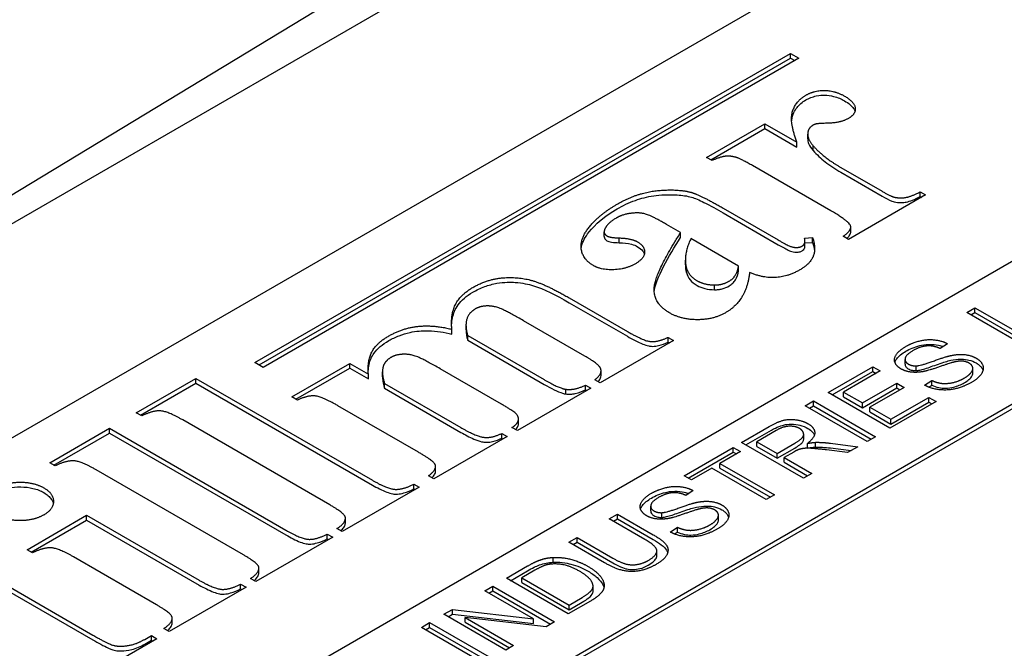
# Model space of a CAD drawing. Units: millimetres. Extents: x 141 to 1900, y 18 to 2476.
# Drawn here: x 659 to 675, y 2067 to 2078 of the extents above; entities that cross this region are included whole.
import ezdxf

# ---------------------------------------------------------------- set-up
doc = ezdxf.new("R2010")
doc.units = ezdxf.units.MM
doc.header["$LTSCALE"] = 9.090909
doc.layers.add('Visible Edges(Hillmar_metric)', color=7, linetype='Continuous', lineweight=25)

msp = doc.modelspace()

# ---------------------------------------------------------------- linework, layer by layer
at = {"layer": 'Visible Edges(Hillmar_metric)'}
for p, q in [((679.367, 2086.57), (636.233, 2061.667)), ((641.89, 2061.258), (681.488, 2084.12)), ((650.181, 2059.166), (685.395, 2079.497)), ((641.045, 2064.445), (664.272, 2078.525)), ((660.788, 2062.84), (686.809, 2077.864)), ((686.88, 2077.823), (660.858, 2062.799)), ((662.559, 2072.076), (671.751, 2077.383)), ((671.751, 2077.301), (671.751, 2077.383)), ((671.751, 2077.383), (671.893, 2077.301)), ((662.63, 2072.035), (671.751, 2077.301)), ((671.893, 2077.301), (662.701, 2071.994)), ((671.751, 2077.301), (671.822, 2077.26)), ((670.309, 2075.597), (671.308, 2076.174)), ((671.308, 2076.093), (671.308, 2076.174)), ((671.308, 2076.174), (671.86, 2075.856)), ((670.38, 2075.557), (671.308, 2076.093)), ((671.308, 2076.093), (671.86, 2075.774)), ((672.045, 2075.915), (672.045, 2075.997)), ((671.86, 2075.774), (671.86, 2075.856)), ((672.14, 2075.713), (672.14, 2075.794)), ((670.404, 2075.542), (670.309, 2075.597)), ((672.444, 2074.679), (671.097, 2075.456)), ((672.614, 2075.424), (673.322, 2075.015)), ((672.614, 2075.342), (673.322, 2074.934)), ((673.974, 2075.005), (674.067, 2074.952)), ((673.974, 2074.924), (673.974, 2075.005)), ((674.067, 2074.952), (672.747, 2074.19)), ((673.974, 2074.924), (673.996, 2074.911)), ((670.595, 2074.725), (671.539, 2074.18)), ((670.595, 2074.644), (671.539, 2074.098)), ((668.552, 2074.238), (668.552, 2074.32)), ((669.864, 2074.307), (669.621, 2074.447)), ((669.864, 2074.225), (669.864, 2074.307)), ((672.783, 2074.32), (672.783, 2074.402)), ((668.81, 2074.133), (668.81, 2074.215)), ((670.858, 2073.733), (670.04, 2074.205)), ((671.99, 2074.21), (672.129, 2074.22)), ((671.997, 2074.081), (671.997, 2074.162)), ((671.997, 2074.129), (672.129, 2074.138)), ((672.129, 2074.138), (672.129, 2074.22)), ((672.747, 2074.19), (672.654, 2074.243)), ((669.946, 2073.752), (669.946, 2073.833)), ((669.962, 2073.621), (669.962, 2073.703)), ((670.858, 2073.651), (670.858, 2073.733)), ((670.445, 2073.326), (670.445, 2073.408)), ((667.952, 2073.186), (668.951, 2072.609)), ((667.952, 2073.104), (668.951, 2072.527)), ((674.774, 2072.935), (674.915, 2073.016)), ((674.915, 2073.016), (675.85, 2072.476)), ((674.915, 2072.935), (674.915, 2073.016)), ((668.221, 2072.187), (667.169, 2072.794)), ((675.835, 2072.323), (674.774, 2072.935)), ((674.845, 2072.894), (674.915, 2072.935)), ((674.915, 2072.935), (675.85, 2072.395)), ((665.939, 2072.566), (665.939, 2072.647)), ((666.181, 2072.635), (666.181, 2072.717)), ((666.21, 2072.459), (666.21, 2072.541)), ((666.21, 2072.541), (667.522, 2071.783)), ((666.21, 2072.459), (667.522, 2071.702)), ((669.743, 2072.456), (668.483, 2071.728)), ((669.65, 2072.427), (669.65, 2072.509)), ((669.65, 2072.509), (669.743, 2072.456)), ((669.65, 2072.427), (669.672, 2072.415)), ((674.443, 2072.4), (674.32, 2072.316)), ((673.715, 2072.05), (673.715, 2072.131)), ((662.701, 2071.994), (662.559, 2072.076)), ((663.192, 2071.488), (664.185, 2072.062)), ((663.262, 2071.447), (664.185, 2071.98)), ((664.185, 2071.98), (664.185, 2072.062)), ((664.185, 2072.062), (664.506, 2071.877)), ((664.185, 2071.98), (664.506, 2071.795)), ((666.791, 2071.362), (665.739, 2071.969)), ((668.498, 2071.854), (668.498, 2071.936)), ((672.394, 2071.561), (673.162, 2072.004)), ((673.162, 2072.004), (673.287, 2071.932)), ((673.162, 2071.923), (673.162, 2072.004)), ((673.906, 2071.938), (673.906, 2072.02)), ((674.878, 2071.895), (674.878, 2071.976)), ((660.523, 2071.215), (661.545, 2071.805)), ((661.545, 2071.724), (661.545, 2071.805)), ((661.545, 2071.805), (664.575, 2070.056)), ((664.506, 2071.795), (664.506, 2071.877)), ((664.748, 2071.834), (664.748, 2071.916)), ((668.483, 2071.728), (668.391, 2071.782)), ((672.465, 2071.52), (673.162, 2071.923)), ((673.287, 2071.932), (672.66, 2071.57)), ((673.162, 2071.923), (673.217, 2071.891)), ((674.051, 2071.687), (674.172, 2071.77)), ((674.172, 2071.688), (674.172, 2071.77)), ((660.593, 2071.174), (661.545, 2071.724)), ((661.545, 2071.724), (664.575, 2069.974)), ((664.783, 2071.635), (664.783, 2071.717)), ((664.783, 2071.717), (666.095, 2070.96)), ((664.783, 2071.635), (666.095, 2070.878)), ((668.325, 2071.637), (667.062, 2070.908)), ((667.894, 2071.537), (667.894, 2071.618)), ((668.232, 2071.608), (668.232, 2071.69)), ((668.232, 2071.69), (668.325, 2071.637)), ((668.232, 2071.608), (668.254, 2071.596)), ((672.984, 2071.383), (673.572, 2071.722)), ((672.984, 2071.301), (673.572, 2071.64)), ((673.697, 2071.65), (673.109, 2071.31)), ((673.572, 2071.722), (673.697, 2071.65)), ((673.572, 2071.64), (673.572, 2071.722)), ((673.572, 2071.64), (673.626, 2071.609)), ((674.122, 2071.654), (674.172, 2071.688)), ((663.287, 2071.433), (663.192, 2071.488)), ((673.455, 2070.949), (672.394, 2071.561)), ((672.66, 2071.57), (672.984, 2071.383)), ((672.66, 2071.488), (672.66, 2071.57)), ((672.66, 2071.488), (672.984, 2071.301)), ((673.47, 2071.102), (674.122, 2071.478)), ((674.122, 2071.478), (674.247, 2071.406)), ((674.122, 2071.397), (674.122, 2071.478)), ((665.364, 2070.538), (663.983, 2071.335)), ((672.003, 2071.335), (672.144, 2071.417)), ((673.064, 2070.723), (672.003, 2071.335)), ((672.074, 2071.295), (672.144, 2071.335)), ((672.144, 2071.417), (673.205, 2070.804)), ((672.144, 2071.335), (672.144, 2071.417)), ((672.144, 2071.335), (673.134, 2070.764)), ((672.984, 2071.301), (672.984, 2071.383)), ((673.109, 2071.229), (673.109, 2071.31)), ((673.109, 2071.31), (673.47, 2071.102)), ((674.247, 2071.406), (673.455, 2070.949)), ((673.47, 2071.02), (674.122, 2071.397)), ((674.122, 2071.397), (674.176, 2071.365)), ((660.618, 2071.16), (660.523, 2071.215)), ((663.844, 2069.634), (661.32, 2071.091)), ((667.081, 2071.027), (667.081, 2071.109)), ((673.109, 2071.229), (673.47, 2071.02)), ((673.47, 2071.02), (673.47, 2071.102)), ((659.038, 2070.358), (660.061, 2070.948)), ((660.061, 2070.866), (660.061, 2070.948)), ((660.061, 2070.948), (663.091, 2069.199)), ((667.062, 2070.908), (666.97, 2070.961)), ((670.911, 2070.705), (671.382, 2070.977)), ((659.109, 2070.317), (660.061, 2070.866)), ((660.061, 2070.866), (663.091, 2069.117)), ((666.886, 2070.806), (665.63, 2070.081)), ((666.794, 2070.778), (666.794, 2070.86)), ((666.794, 2070.86), (666.886, 2070.806)), ((666.794, 2070.778), (666.815, 2070.765)), ((670.982, 2070.664), (671.382, 2070.895)), ((671.505, 2070.912), (671.169, 2070.718)), ((671.976, 2070.765), (671.976, 2070.846)), ((673.205, 2070.804), (673.064, 2070.723)), ((669.924, 2070.135), (670.765, 2070.62)), ((670.765, 2070.62), (670.89, 2070.548)), ((670.765, 2070.539), (670.765, 2070.62)), ((671.972, 2070.093), (670.911, 2070.705)), ((671.169, 2070.718), (671.52, 2070.516)), ((671.169, 2070.637), (671.169, 2070.718)), ((671.169, 2070.637), (671.52, 2070.434)), ((671.52, 2070.516), (671.822, 2070.69)), ((671.52, 2070.434), (671.822, 2070.608)), ((672.039, 2070.607), (672.039, 2070.689)), ((672.176, 2070.625), (672.176, 2070.707)), ((672.434, 2070.692), (672.906, 2070.632)), ((672.434, 2070.611), (672.79, 2070.565)), ((672.906, 2070.632), (672.73, 2070.53)), ((669.995, 2070.094), (670.765, 2070.539)), ((670.89, 2070.548), (670.539, 2070.346)), ((670.765, 2070.539), (670.82, 2070.507)), ((671.52, 2070.434), (671.52, 2070.516)), ((671.804, 2070.54), (671.641, 2070.446)), ((671.641, 2070.446), (672.113, 2070.174)), ((671.641, 2070.364), (671.641, 2070.446)), ((672.73, 2070.53), (672.369, 2070.577)), ((659.133, 2070.303), (659.038, 2070.358)), ((665.658, 2070.212), (665.658, 2070.294)), ((670.399, 2070.264), (670.049, 2070.063)), ((671.334, 2069.724), (670.399, 2070.264)), ((670.539, 2070.264), (670.539, 2070.346)), ((670.539, 2070.346), (671.475, 2069.805)), ((670.539, 2070.264), (671.404, 2069.765)), ((671.641, 2070.364), (672.042, 2070.133)), ((662.36, 2068.777), (659.835, 2070.234)), ((665.63, 2070.081), (665.537, 2070.134)), ((670.049, 2070.063), (669.924, 2070.135)), ((672.113, 2070.174), (671.972, 2070.093)), ((665.378, 2069.936), (664.058, 2069.174)), ((665.286, 2069.907), (665.286, 2069.989)), ((665.286, 2069.989), (665.378, 2069.936)), ((665.286, 2069.907), (665.308, 2069.895)), ((670.079, 2069.88), (669.955, 2069.796)), ((671.475, 2069.805), (671.334, 2069.724)), ((669.35, 2069.53), (669.35, 2069.611)), ((658.648, 2068.865), (659.671, 2069.455)), ((659.671, 2069.374), (659.671, 2069.455)), ((659.671, 2069.455), (661.603, 2068.34)), ((664.111, 2069.325), (664.111, 2069.407)), ((668.64, 2069.394), (668.781, 2069.475)), ((668.781, 2069.475), (669.394, 2069.121)), ((668.781, 2069.393), (668.781, 2069.475)), ((669.542, 2069.418), (669.542, 2069.5)), ((670.513, 2069.375), (670.513, 2069.456)), ((658.719, 2068.824), (659.671, 2069.374)), ((659.671, 2069.374), (661.603, 2068.258)), ((669.252, 2069.04), (668.64, 2069.394)), ((668.711, 2069.353), (668.781, 2069.393)), ((668.781, 2069.393), (669.394, 2069.04)), ((669.686, 2069.167), (669.808, 2069.25)), ((669.808, 2069.168), (669.808, 2069.25)), ((663.894, 2069.078), (662.574, 2068.316)), ((663.801, 2069.05), (663.801, 2069.132)), ((663.801, 2069.132), (663.894, 2069.078)), ((664.058, 2069.174), (663.966, 2069.227)), ((667.947, 2068.993), (668.087, 2069.075)), ((668.087, 2069.075), (668.699, 2068.721)), ((668.087, 2068.993), (668.087, 2069.075)), ((669.758, 2069.134), (669.808, 2069.168)), ((663.801, 2069.05), (663.823, 2069.038)), ((668.56, 2068.64), (667.947, 2068.993)), ((668.017, 2068.953), (668.087, 2068.993)), ((668.087, 2068.993), (668.699, 2068.64)), ((657.449, 2068.743), (659.777, 2067.399)), ((658.743, 2068.81), (658.648, 2068.865)), ((660.872, 2067.918), (659.448, 2068.74)), ((667.675, 2068.649), (667.675, 2068.731)), ((669.456, 2068.761), (669.456, 2068.843)), ((657.449, 2068.662), (659.777, 2067.317)), ((666.874, 2068.374), (667.239, 2068.585)), ((662.626, 2068.468), (662.626, 2068.55)), ((666.945, 2068.333), (667.239, 2068.503)), ((667.363, 2068.512), (667.14, 2068.383)), ((662.406, 2068.22), (661.086, 2067.458)), ((662.314, 2068.191), (662.314, 2068.273)), ((662.314, 2068.273), (662.406, 2068.22)), ((662.574, 2068.316), (662.481, 2068.37)), ((666.504, 2068.161), (666.639, 2068.238)), ((666.639, 2068.238), (667.699, 2067.626)), ((666.639, 2068.157), (666.639, 2068.238)), ((667.935, 2067.762), (666.874, 2068.374)), ((667.14, 2068.383), (667.95, 2067.915)), ((667.14, 2068.301), (667.14, 2068.383)), ((667.14, 2068.301), (667.95, 2067.834)), ((668.361, 2068.155), (668.361, 2068.237)), ((662.314, 2068.191), (662.335, 2068.179)), ((667.337, 2067.68), (666.504, 2068.161)), ((666.575, 2068.12), (666.639, 2068.157)), ((666.639, 2068.157), (667.629, 2067.585)), ((668.318, 2067.983), (667.935, 2067.762)), ((667.95, 2067.915), (668.176, 2068.046)), ((667.95, 2067.834), (668.176, 2067.964)), ((667.95, 2067.834), (667.95, 2067.915)), ((665.803, 2067.756), (665.947, 2067.839)), ((666.863, 2067.143), (665.803, 2067.756)), ((665.873, 2067.715), (665.947, 2067.757)), ((665.947, 2067.839), (667.337, 2067.68)), ((665.947, 2067.757), (665.947, 2067.839)), ((665.947, 2067.757), (667.337, 2067.598)), ((661.139, 2067.609), (661.139, 2067.691)), ((665.416, 2067.532), (665.557, 2067.614)), ((665.557, 2067.614), (666.618, 2067.001)), ((665.557, 2067.532), (665.557, 2067.614)), ((666.165, 2067.701), (666.998, 2067.221)), ((666.165, 2067.62), (666.165, 2067.701)), ((667.555, 2067.543), (666.165, 2067.701)), ((666.165, 2067.62), (666.927, 2067.18)), ((667.337, 2067.598), (667.337, 2067.68)), ((667.699, 2067.626), (667.555, 2067.543)), ((660.667, 2067.326), (660.783, 2067.392)), ((660.783, 2067.311), (660.783, 2067.392)), ((660.783, 2067.392), (660.878, 2067.337)), ((661.086, 2067.458), (660.993, 2067.511)), ((666.477, 2066.92), (665.416, 2067.532)), ((665.487, 2067.492), (665.557, 2067.532)), ((665.557, 2067.532), (666.547, 2066.96)), ((660.878, 2067.337), (659.035, 2066.273)), ((660.667, 2067.244), (660.783, 2067.311)), ((660.783, 2067.311), (660.807, 2067.297)), ((666.998, 2067.221), (666.863, 2067.143))]:
    msp.add_line(p, q, dxfattribs=at)
for points, degree in [([(672.013, 2076.665), (672.158, 2076.748), (672.51, 2076.745), (672.675, 2076.65)], 2), ([(671.86, 2075.856), (671.727, 2076.213), (671.843, 2076.566), (672.013, 2076.665)], 2), ([(672.675, 2076.65), (672.848, 2076.55), (672.871, 2076.34), (672.753, 2076.271)], 2), ([(672.21, 2076.174), (672.169, 2076.168), (672.134, 2076.148)], 2), ([(672.753, 2076.271), (672.617, 2076.193), (672.238, 2076.178), (672.21, 2076.174)], 2), ([(672.048, 2076.031), (672.028, 2075.919), (672.14, 2075.794)], 2), ([(672.134, 2076.148), (672.059, 2076.104), (672.048, 2076.031)], 2), ([(672.14, 2075.794), (672.311, 2075.599), (672.614, 2075.424)], 2), ([(670.809, 2075.599), (670.71, 2075.626), (670.543, 2075.606), (670.404, 2075.542)], 2), ([(671.097, 2075.456), (670.887, 2075.577), (670.809, 2075.599)], 2), ([(668.775, 2074.795), (669.122, 2074.995), (669.824, 2075.06), (670.052, 2074.995)], 2), ([(670.052, 2074.995), (670.199, 2074.954), (670.595, 2074.725)], 2), ([(673.322, 2075.015), (673.472, 2074.929), (673.53, 2074.915)], 2), ([(673.53, 2074.915), (673.634, 2074.892), (673.821, 2074.927), (673.974, 2075.005)], 2), ([(668.368, 2073.74), (668.18, 2073.848), (668.137, 2074.217), (668.489, 2074.63), (668.775, 2074.795)], 2), ([(669.621, 2074.447), (669.344, 2074.607), (669.142, 2074.654), (668.868, 2074.619), (668.764, 2074.558)], 2), ([(672.654, 2074.243), (672.799, 2074.343), (672.764, 2074.493), (672.444, 2074.679)], 2), ([(668.764, 2074.558), (668.593, 2074.46), (668.558, 2074.353)], 2), ([(668.558, 2074.353), (668.535, 2074.287), (668.599, 2074.25)], 2), ([(669.673, 2072.929), (669.393, 2073.091), (669.428, 2073.625), (669.864, 2074.307)], 2), ([(668.599, 2074.25), (668.654, 2074.218), (668.81, 2074.215)], 2), ([(668.81, 2074.215), (669.021, 2074.207), (669.125, 2074.147)], 2), ([(669.125, 2074.147), (669.252, 2074.073), (669.24, 2073.86), (669.087, 2073.771)], 2), ([(669.411, 2073.287), (669.432, 2073.513), (669.662, 2073.909), (669.864, 2074.225)], 3), ([(670.04, 2074.205), (669.907, 2073.915), (669.962, 2073.703)], 2), ([(671.539, 2074.18), (671.707, 2074.083), (671.82, 2074.048), (671.912, 2074.055), (671.947, 2074.075)], 2), ([(672.129, 2074.22), (672.192, 2074.033), (672.088, 2073.77), (671.912, 2073.668)], 2), ([(671.947, 2074.075), (672.016, 2074.115), (671.99, 2074.21)], 2), ([(672.129, 2074.138), (672.145, 2074.09), (672.157, 2074.041), (672.162, 2073.991)], 3), ([(669.087, 2073.771), (668.922, 2073.676), (668.501, 2073.663), (668.368, 2073.74)], 2), ([(669.946, 2073.752), (669.946, 2073.708), (669.951, 2073.664), (669.962, 2073.621)], 3), ([(669.962, 2073.703), (670.003, 2073.563), (670.147, 2073.48)], 2), ([(670.699, 2073.475), (670.829, 2073.55), (670.858, 2073.733)], 2), ([(671.912, 2073.668), (671.701, 2073.546), (671.271, 2073.525), (671.048, 2073.623)], 2), ([(666.297, 2073.364), (666.551, 2073.511), (667.082, 2073.551), (667.559, 2073.413), (667.952, 2073.186)], 2), ([(670.147, 2073.48), (670.266, 2073.411), (670.445, 2073.408)], 2), ([(670.445, 2073.408), (670.58, 2073.406), (670.699, 2073.475)], 2), ([(671.048, 2073.623), (670.994, 2073.138), (670.638, 2072.933)], 2), ([(665.939, 2072.647), (665.913, 2072.902), (666.089, 2073.244), (666.297, 2073.364)], 2), ([(666.34, 2072.996), (666.227, 2072.931), (666.161, 2072.702), (666.21, 2072.541)], 2), ([(667.169, 2072.794), (666.843, 2072.983), (666.615, 2073.054), (666.415, 2073.039), (666.34, 2072.996)], 2), ([(670.638, 2072.933), (670.43, 2072.812), (669.879, 2072.811), (669.673, 2072.929)], 2), ([(664.858, 2072.534), (665.092, 2072.669), (665.63, 2072.726), (665.939, 2072.647)], 2), ([(666.181, 2072.635), (666.181, 2072.578), (666.192, 2072.518), (666.21, 2072.459)], 3), ([(664.506, 2071.877), (664.486, 2072.119), (664.653, 2072.416), (664.858, 2072.534)], 2), ([(668.951, 2072.609), (669.232, 2072.447), (669.468, 2072.427), (669.65, 2072.509)], 2), ([(673.727, 2072.352), (673.845, 2072.42), (674.101, 2072.48), (674.347, 2072.451), (674.443, 2072.4)], 2), ([(673.645, 2071.967), (673.565, 2072.014), (673.517, 2072.147), (673.619, 2072.29), (673.727, 2072.352)], 2), ([(673.856, 2072.284), (673.729, 2072.21), (673.705, 2072.088), (673.771, 2072.051)], 2), ([(674.32, 2072.316), (674.208, 2072.368), (673.979, 2072.355), (673.856, 2072.284)], 2), ([(664.902, 2072.169), (664.798, 2072.109), (664.766, 2072.027)], 2), ([(665.739, 2071.969), (665.407, 2072.16), (665.19, 2072.225), (664.971, 2072.209), (664.902, 2072.169)], 2), ([(668.492, 2071.974), (668.472, 2072.042), (668.221, 2072.187)], 2), ([(673.906, 2072.02), (673.984, 2072.023), (674.405, 2072.176), (674.498, 2072.196)], 2), ([(674.498, 2072.196), (674.633, 2072.225), (674.852, 2072.2), (674.937, 2072.151)], 2), ([(674.937, 2072.151), (675.022, 2072.102), (675.075, 2071.96), (674.976, 2071.806), (674.863, 2071.741)], 2), ([(664.766, 2072.027), (664.723, 2071.909), (664.783, 2071.717)], 2), ([(668.391, 2071.782), (668.524, 2071.875), (668.492, 2071.974)], 2), ([(674.026, 2071.921), (673.911, 2071.9), (673.718, 2071.925), (673.645, 2071.967)], 2), ([(673.771, 2072.051), (673.828, 2072.017), (673.906, 2072.02)], 2), ([(674.54, 2072.08), (674.48, 2072.065), (674.117, 2071.937), (674.026, 2071.921)], 2), ([(674.814, 2072.066), (674.764, 2072.095), (674.632, 2072.105), (674.54, 2072.08)], 2), ([(674.731, 2071.81), (674.811, 2071.856), (674.887, 2071.955), (674.864, 2072.037), (674.814, 2072.066)], 2), ([(667.522, 2071.783), (667.784, 2071.632), (667.894, 2071.618)], 2), ([(674.172, 2071.77), (674.262, 2071.729), (674.433, 2071.71), (674.641, 2071.757), (674.731, 2071.81)], 2), ([(667.894, 2071.618), (668.05, 2071.598), (668.232, 2071.69)], 2), ([(674.863, 2071.741), (674.718, 2071.658), (674.44, 2071.594), (674.161, 2071.627), (674.051, 2071.687)], 2), ([(663.983, 2071.335), (663.706, 2071.495), (663.466, 2071.513), (663.287, 2071.433)], 2), ([(666.97, 2070.961), (667.065, 2071.023), (667.091, 2071.141), (667.004, 2071.238), (666.791, 2071.362)], 2), ([(661.32, 2071.091), (661.063, 2071.24), (660.803, 2071.253), (660.618, 2071.16)], 2), ([(671.382, 2070.977), (671.523, 2071.058), (671.729, 2071.111), (671.961, 2071.078), (672.049, 2071.027)], 2), ([(666.095, 2070.96), (666.352, 2070.811), (666.617, 2070.775), (666.794, 2070.86)], 2), ([(671.904, 2070.944), (671.829, 2070.987), (671.623, 2070.98), (671.505, 2070.912)], 2), ([(671.822, 2070.69), (671.918, 2070.746), (671.986, 2070.831), (671.955, 2070.914), (671.904, 2070.944)], 2), ([(672.049, 2071.027), (672.162, 2070.962), (672.17, 2070.788), (672.039, 2070.689)], 2), ([(672.369, 2070.577), (672.212, 2070.596), (672.032, 2070.609), (671.927, 2070.596), (671.887, 2070.582)], 2), ([(672.039, 2070.689), (672.121, 2070.705), (672.176, 2070.707)], 2), ([(672.176, 2070.707), (672.294, 2070.71), (672.434, 2070.692)], 2), ([(665.656, 2070.316), (665.644, 2070.376), (665.364, 2070.538)], 2), ([(671.887, 2070.582), (671.858, 2070.571), (671.804, 2070.54)], 2), ([(659.835, 2070.234), (659.578, 2070.383), (659.318, 2070.396), (659.133, 2070.303)], 2), ([(665.537, 2070.134), (665.676, 2070.231), (665.656, 2070.316)], 2), ([(658.128, 2069.926), (658.299, 2070.024), (658.769, 2070.022), (658.937, 2069.926)], 2), ([(658.937, 2069.926), (659.104, 2069.829), (659.102, 2069.557), (658.934, 2069.46)], 2), ([(664.575, 2070.056), (664.835, 2069.906), (665.098, 2069.894), (665.286, 2069.989)], 2), ([(669.362, 2069.832), (669.48, 2069.9), (669.737, 2069.96), (669.982, 2069.932), (670.079, 2069.88)], 2), ([(669.281, 2069.447), (669.2, 2069.494), (669.152, 2069.627), (669.255, 2069.77), (669.362, 2069.832)], 2), ([(669.492, 2069.764), (669.364, 2069.69), (669.34, 2069.568), (669.406, 2069.531)], 2), ([(669.955, 2069.796), (669.843, 2069.848), (669.615, 2069.835), (669.492, 2069.764)], 2), ([(664.11, 2069.42), (664.104, 2069.484), (663.844, 2069.634)], 2), ([(669.542, 2069.5), (669.619, 2069.503), (670.041, 2069.656), (670.134, 2069.676)], 2), ([(670.134, 2069.676), (670.269, 2069.705), (670.488, 2069.68), (670.573, 2069.631)], 2), ([(670.45, 2069.546), (670.4, 2069.575), (670.268, 2069.585), (670.176, 2069.56)], 2), ([(670.573, 2069.631), (670.657, 2069.582), (670.71, 2069.44), (670.611, 2069.286), (670.498, 2069.221)], 2), ([(658.934, 2069.46), (658.766, 2069.364), (658.299, 2069.364), (658.131, 2069.46)], 2), ([(663.966, 2069.227), (664.122, 2069.324), (664.11, 2069.42)], 2), ([(669.661, 2069.401), (669.546, 2069.38), (669.353, 2069.405), (669.281, 2069.447)], 2), ([(669.406, 2069.531), (669.463, 2069.497), (669.542, 2069.5)], 2), ([(670.176, 2069.56), (670.116, 2069.546), (669.752, 2069.417), (669.661, 2069.401)], 2), ([(670.366, 2069.29), (670.446, 2069.336), (670.522, 2069.435), (670.499, 2069.518), (670.45, 2069.546)], 2), ([(669.808, 2069.25), (669.897, 2069.209), (670.068, 2069.19), (670.276, 2069.237), (670.366, 2069.29)], 2), ([(663.091, 2069.199), (663.351, 2069.048), (663.613, 2069.037), (663.801, 2069.132)], 2), ([(669.394, 2069.121), (669.554, 2069.029), (669.67, 2068.879), (669.598, 2068.702), (669.445, 2068.613)], 2), ([(670.498, 2069.221), (670.353, 2069.138), (670.075, 2069.074), (669.796, 2069.107), (669.686, 2069.167)], 2), ([(659.448, 2068.74), (659.188, 2068.89), (658.928, 2068.903), (658.743, 2068.81)], 2), ([(669.306, 2068.679), (669.46, 2068.768), (669.451, 2068.926), (669.252, 2069.04)], 2), ([(662.625, 2068.563), (662.62, 2068.627), (662.36, 2068.777)], 2), ([(667.444, 2068.685), (667.556, 2068.726), (667.675, 2068.731)], 2), ([(667.675, 2068.731), (667.83, 2068.739), (668.133, 2068.66), (668.276, 2068.577)], 2), ([(662.481, 2068.37), (662.637, 2068.466), (662.625, 2068.563)], 2), ([(667.239, 2068.585), (667.363, 2068.656), (667.444, 2068.685)], 2), ([(667.566, 2068.604), (667.488, 2068.584), (667.363, 2068.512)], 2), ([(668.129, 2068.495), (667.962, 2068.591), (667.674, 2068.632), (667.566, 2068.604)], 2), ([(668.276, 2068.577), (668.396, 2068.508), (668.526, 2068.367), (668.56, 2068.246), (668.526, 2068.145), (668.414, 2068.038), (668.318, 2067.983)], 2), ([(669.445, 2068.613), (669.296, 2068.527), (669.003, 2068.477), (668.728, 2068.542), (668.56, 2068.64)], 2), ([(668.699, 2068.721), (668.837, 2068.642), (669.019, 2068.596), (669.215, 2068.627), (669.306, 2068.679)], 2), ([(668.361, 2068.239), (668.361, 2068.296), (668.249, 2068.426), (668.129, 2068.495)], 2), ([(661.603, 2068.34), (661.863, 2068.19), (662.126, 2068.178), (662.314, 2068.273)], 2), ([(668.176, 2068.046), (668.281, 2068.107), (668.362, 2068.198), (668.361, 2068.239)], 2), ([(661.138, 2067.704), (661.132, 2067.768), (660.872, 2067.918)], 2), ([(660.993, 2067.511), (661.149, 2067.608), (661.138, 2067.704)], 2), ([(659.777, 2067.399), (660.049, 2067.242), (660.242, 2067.197), (660.52, 2067.241), (660.667, 2067.326)], 2)]:
    msp.add_open_spline(points, degree=degree, dxfattribs=at)
for points, knots in [([(672.013, 2076.583), (672.04, 2076.598), (672.068, 2076.612), (672.128, 2076.635), (672.158, 2076.644), (672.249, 2076.663), (672.299, 2076.665), (672.388, 2076.664), (672.44, 2076.657), (672.559, 2076.627), (672.621, 2076.599), (672.675, 2076.568)], [-0.06230831, -0.06230831, -0.06230831, -0.06230831, -0.05576798, -0.05576798, -0.04973716, -0.04973716, -0.0389694, -0.0389694, -0.0227833, -0.0227833, 0, 0, 0, 0]), ([(671.769, 2076.224), (671.769, 2076.227), (671.77, 2076.231), (671.781, 2076.339), (671.826, 2076.408), (671.9, 2076.503), (671.949, 2076.546), (672.013, 2076.583)], [-0.05515398, -0.05515398, -0.05515398, -0.05515398, -0.0542109, -0.0542109, -0.02704657, -0.02704657, 0, 0, 0, 0]), ([(672.675, 2076.568), (672.709, 2076.548), (672.742, 2076.527), (672.794, 2076.483), (672.815, 2076.461), (672.843, 2076.419), (672.851, 2076.402), (672.855, 2076.386)], [-0.06177033, -0.06177033, -0.06177033, -0.06177033, -0.0519703, -0.0519703, -0.04329011, -0.04329011, -0.03642712, -0.03642712, -0.03642712, -0.03642712]), ([(672.045, 2075.915), (672.045, 2075.888), (672.05, 2075.861), (672.077, 2075.792), (672.106, 2075.751), (672.14, 2075.713)], [-0.03676857, -0.03676857, -0.03676857, -0.03676857, -0.02255697, -0.02255697, 0, 0, 0, 0]), ([(672.14, 2075.713), (672.199, 2075.646), (672.267, 2075.583), (672.426, 2075.459), (672.517, 2075.399), (672.614, 2075.342)], [-0.08012858, -0.08012858, -0.08012858, -0.08012858, -0.04130697, -0.04130697, 0, 0, 0, 0]), ([(668.775, 2074.714), (668.869, 2074.768), (668.974, 2074.819), (669.185, 2074.894), (669.29, 2074.922), (669.513, 2074.954), (669.665, 2074.963), (669.89, 2074.948), (669.974, 2074.936), (670.052, 2074.914)], [-0.1584073, -0.1584073, -0.1584073, -0.1584073, -0.1097541, -0.1097541, -0.0678989, -0.0678989, -0.026032, -0.026032, 0, 0, 0, 0]), ([(670.052, 2074.914), (670.106, 2074.898), (670.181, 2074.865), (670.37, 2074.771), (670.494, 2074.702), (670.595, 2074.644)], [-0.07443126, -0.07443126, -0.07443126, -0.07443126, -0.04288357, -0.04288357, 0, 0, 0, 0]), ([(673.322, 2074.934), (673.375, 2074.903), (673.439, 2074.868), (673.502, 2074.842), (673.517, 2074.837), (673.53, 2074.834)], [-0.01960474, -0.01960474, -0.01960474, -0.01960474, -0.00420055, -0.00420055, 0, 0, 0, 0]), ([(673.53, 2074.834), (673.565, 2074.826), (673.601, 2074.821), (673.681, 2074.82), (673.713, 2074.825), (673.8, 2074.843), (673.882, 2074.877), (673.974, 2074.924)], [-0.06027095, -0.06027095, -0.06027095, -0.06027095, -0.04929987, -0.04929987, -0.03692724, -0.03692724, 0, 0, 0, 0]), ([(668.158, 2074.032), (668.168, 2074.119), (668.209, 2074.203), (668.332, 2074.372), (668.476, 2074.541), (668.775, 2074.714)], [-0.2418357, -0.2418357, -0.2418357, -0.2418357, -0.1270193, -0.1270193, 0, 0, 0, 0]), ([(672.715, 2074.208), (672.731, 2074.223), (672.746, 2074.238), (672.77, 2074.272), (672.78, 2074.291), (672.783, 2074.314), (672.783, 2074.317), (672.783, 2074.32)], [-0.072029481, -0.072029481, -0.072029481, -0.072029481, -0.068977509, -0.068977509, -0.065421754, -0.065421754, -0.06477749, -0.06477749, -0.06477749, -0.06477749]), ([(668.552, 2074.238), (668.552, 2074.236), (668.552, 2074.234), (668.554, 2074.22), (668.558, 2074.208), (668.573, 2074.186), (668.584, 2074.177), (668.599, 2074.168)], [-0.01345299, -0.01345299, -0.01345299, -0.01345299, -0.01225676, -0.01225676, -0.00617921, -0.00617921, 0, 0, 0, 0]), ([(668.599, 2074.168), (668.609, 2074.163), (668.62, 2074.158), (668.647, 2074.15), (668.663, 2074.146), (668.72, 2074.137), (668.767, 2074.134), (668.81, 2074.133)], [-0.02183928, -0.02183928, -0.02183928, -0.02183928, -0.01768163, -0.01768163, -0.01274708, -0.01274708, 0, 0, 0, 0]), ([(668.81, 2074.133), (668.881, 2074.13), (668.955, 2074.123), (669.059, 2074.096), (669.095, 2074.082), (669.125, 2074.065)], [-0.03424176, -0.03424176, -0.03424176, -0.03424176, -0.01272581, -0.01272581, 0, 0, 0, 0]), ([(669.125, 2074.065), (669.164, 2074.042), (669.195, 2074.016), (669.228, 2073.97), (669.236, 2073.952), (669.241, 2073.935)], [-0.09696384, -0.09696384, -0.09696384, -0.09696384, -0.07050587, -0.07050587, -0.05557387, -0.05557387, -0.05557387, -0.05557387]), ([(671.539, 2074.098), (671.596, 2074.066), (671.661, 2074.029), (671.737, 2073.993), (671.764, 2073.982), (671.814, 2073.972), (671.832, 2073.969), (671.871, 2073.969), (671.888, 2073.972), (671.918, 2073.979), (671.933, 2073.985), (671.947, 2073.993)], [-0.03301714, -0.03301714, -0.03301714, -0.03301714, -0.01984513, -0.01984513, -0.01305616, -0.01305616, -0.00965708, -0.00965708, -0.00567509, -0.00567509, 0, 0, 0, 0]), ([(671.947, 2073.993), (671.959, 2074), (671.968, 2074.008), (671.984, 2074.026), (671.989, 2074.037), (671.996, 2074.058), (671.997, 2074.069), (671.997, 2074.081)], [-0.0265242, -0.0265242, -0.0265242, -0.0265242, -0.02090761, -0.02090761, -0.0147382, -0.0147382, -0.00844593, -0.00844593, -0.00844593, -0.00844593]), ([(670.699, 2073.393), (670.722, 2073.406), (670.741, 2073.421), (670.776, 2073.455), (670.791, 2073.475), (670.834, 2073.544), (670.85, 2073.6), (670.858, 2073.651)], [-0.04768893, -0.04768893, -0.04768893, -0.04768893, -0.03801726, -0.03801726, -0.02703841, -0.02703841, 0, 0, 0, 0]), ([(666.297, 2073.283), (666.359, 2073.319), (666.428, 2073.353), (666.568, 2073.404), (666.638, 2073.424), (666.835, 2073.458), (666.949, 2073.456), (667.15, 2073.444), (667.256, 2073.42), (667.511, 2073.342), (667.724, 2073.236), (667.952, 2073.104)], [-0.2074108, -0.2074108, -0.2074108, -0.2074108, -0.188155, -0.188155, -0.1712878, -0.1712878, -0.1436199, -0.1436199, -0.0965784, -0.0965784, 0, 0, 0, 0]), ([(669.962, 2073.621), (669.975, 2073.578), (669.996, 2073.535), (670.059, 2073.459), (670.098, 2073.426), (670.147, 2073.398)], [-0.04381007, -0.04381007, -0.04381007, -0.04381007, -0.02092042, -0.02092042, 0, 0, 0, 0]), ([(670.147, 2073.398), (670.186, 2073.376), (670.23, 2073.358), (670.333, 2073.333), (670.388, 2073.327), (670.445, 2073.326)], [-0.03338349, -0.03338349, -0.03338349, -0.03338349, -0.01695848, -0.01695848, 0, 0, 0, 0]), ([(670.445, 2073.326), (670.467, 2073.326), (670.489, 2073.327), (670.534, 2073.332), (670.555, 2073.337), (670.622, 2073.354), (670.663, 2073.372), (670.699, 2073.393)], [-0.02877789, -0.02877789, -0.02877789, -0.02877789, -0.0220305, -0.0220305, -0.01519071, -0.01519071, 0, 0, 0, 0]), ([(665.934, 2072.718), (665.935, 2072.761), (665.94, 2072.804), (665.966, 2072.922), (665.995, 2072.994), (666.105, 2073.147), (666.188, 2073.22), (666.297, 2073.283)], [-0.1079546, -0.1079546, -0.1079546, -0.1079546, -0.0859139, -0.0859139, -0.0462203, -0.0462203, 0, 0, 0, 0]), ([(664.858, 2072.452), (664.912, 2072.484), (664.971, 2072.512), (665.093, 2072.56), (665.154, 2072.579), (665.322, 2072.615), (665.426, 2072.625), (665.675, 2072.62), (665.811, 2072.598), (665.939, 2072.566)], [-0.1185138, -0.1185138, -0.1185138, -0.1185138, -0.0955444, -0.0955444, -0.0744872, -0.0744872, -0.0418708, -0.0418708, 0, 0, 0, 0]), ([(664.503, 2071.926), (664.505, 2071.965), (664.509, 2072.005), (664.534, 2072.124), (664.564, 2072.182), (664.658, 2072.315), (664.747, 2072.388), (664.858, 2072.452)], [-0.08734181, -0.08734181, -0.08734181, -0.08734181, -0.0743707, -0.0743707, -0.04715237, -0.04715237, 0, 0, 0, 0]), ([(668.951, 2072.527), (669.036, 2072.478), (669.131, 2072.427), (669.247, 2072.38), (669.283, 2072.368), (669.333, 2072.357), (669.354, 2072.354), (669.419, 2072.355), (669.453, 2072.361), (669.543, 2072.382), (669.601, 2072.405), (669.65, 2072.427)], [-0.09850891, -0.09850891, -0.09850891, -0.09850891, -0.05523235, -0.05523235, -0.03807737, -0.03807737, -0.02904809, -0.02904809, -0.01886547, -0.01886547, 0, 0, 0, 0]), ([(673.727, 2072.27), (673.797, 2072.311), (673.877, 2072.345), (674.005, 2072.376), (674.061, 2072.387), (674.186, 2072.39), (674.24, 2072.384), (674.318, 2072.367), (674.345, 2072.36), (674.37, 2072.351)], [-0.0959622, -0.0959622, -0.0959622, -0.0959622, -0.05243555, -0.05243555, -0.03429068, -0.03429068, -0.01841763, -0.01841763, -0.00931791, -0.00931791, -0.00931791, -0.00931791]), ([(673.54, 2072.083), (673.548, 2072.107), (673.561, 2072.127), (673.608, 2072.19), (673.662, 2072.233), (673.727, 2072.27)], [-0.03580463, -0.03580463, -0.03580463, -0.03580463, -0.02762609, -0.02762609, 0, 0, 0, 0]), ([(673.906, 2071.938), (673.925, 2071.939), (673.947, 2071.943), (673.996, 2071.953), (674.027, 2071.962), (674.131, 2071.993), (674.196, 2072.019), (674.372, 2072.08), (674.446, 2072.103), (674.498, 2072.115)], [-0.04625887, -0.04625887, -0.04625887, -0.04625887, -0.04165348, -0.04165348, -0.03517745, -0.03517745, -0.01663874, -0.01663874, 0, 0, 0, 0]), ([(674.498, 2072.115), (674.554, 2072.126), (674.614, 2072.134), (674.734, 2072.134), (674.779, 2072.126), (674.859, 2072.107), (674.901, 2072.09), (674.937, 2072.069)], [-0.03639788, -0.03639788, -0.03639788, -0.03639788, -0.02599497, -0.02599497, -0.01550934, -0.01550934, 0, 0, 0, 0]), ([(673.715, 2072.05), (673.715, 2072.048), (673.715, 2072.047), (673.716, 2072.031), (673.72, 2072.017), (673.739, 2071.991), (673.753, 2071.979), (673.771, 2071.969)], [-0.01559802, -0.01559802, -0.01559802, -0.01559802, -0.01487321, -0.01487321, -0.0074631, -0.0074631, 0, 0, 0, 0]), ([(673.771, 2071.969), (673.781, 2071.963), (673.791, 2071.958), (673.814, 2071.95), (673.826, 2071.946), (673.86, 2071.939), (673.883, 2071.937), (673.906, 2071.938)], [-0.01516198, -0.01516198, -0.01516198, -0.01516198, -0.01098753, -0.01098753, -0.00702805, -0.00702805, 0, 0, 0, 0]), ([(674.937, 2072.069), (674.957, 2072.058), (674.974, 2072.045), (675.005, 2072.019), (675.018, 2072.004), (675.037, 2071.976), (675.046, 2071.959), (675.052, 2071.939)], [-0.08637263, -0.08637263, -0.08637263, -0.08637263, -0.07434881, -0.07434881, -0.06232126, -0.06232126, -0.05183183, -0.05183183, -0.05183183, -0.05183183]), ([(664.748, 2071.834), (664.748, 2071.825), (664.748, 2071.817), (664.752, 2071.751), (664.765, 2071.692), (664.783, 2071.635)], [-0.03416069, -0.03416069, -0.03416069, -0.03416069, -0.02981056, -0.02981056, 0, 0, 0, 0]), ([(668.448, 2071.749), (668.451, 2071.751), (668.453, 2071.753), (668.471, 2071.773), (668.483, 2071.792), (668.496, 2071.826), (668.498, 2071.84), (668.498, 2071.854)], [-0.02595853, -0.02595853, -0.02595853, -0.02595853, -0.02458271, -0.02458271, -0.01413513, -0.01413513, -0.00666622, -0.00666622, -0.00666622, -0.00666622]), ([(674.731, 2071.728), (674.76, 2071.745), (674.788, 2071.763), (674.837, 2071.806), (674.852, 2071.826), (674.871, 2071.858), (674.878, 2071.876), (674.878, 2071.894), (674.878, 2071.895), (674.878, 2071.895)], [-0.02915738, -0.02915738, -0.02915738, -0.02915738, -0.02503477, -0.02503477, -0.02035201, -0.02035201, -0.01493599, -0.01493599, -0.01491959, -0.01491959, -0.01491959, -0.01491959]), ([(667.522, 2071.702), (667.64, 2071.633), (667.755, 2071.574), (667.856, 2071.544), (667.876, 2071.539), (667.894, 2071.537)], [-0.03434133, -0.03434133, -0.03434133, -0.03434133, -0.0056486, -0.0056486, 0, 0, 0, 0]), ([(667.894, 2071.537), (667.92, 2071.533), (667.947, 2071.532), (668.002, 2071.535), (668.03, 2071.539), (668.121, 2071.558), (668.181, 2071.583), (668.232, 2071.608)], [-0.03706713, -0.03706713, -0.03706713, -0.03706713, -0.02901604, -0.02901604, -0.02048494, -0.02048494, 0, 0, 0, 0]), ([(674.172, 2071.688), (674.209, 2071.672), (674.25, 2071.657), (674.339, 2071.637), (674.375, 2071.635), (674.457, 2071.636), (674.509, 2071.646), (674.616, 2071.671), (674.677, 2071.697), (674.731, 2071.728)], [-0.0452912, -0.0452912, -0.0452912, -0.0452912, -0.04010589, -0.04010589, -0.03465884, -0.03465884, -0.02284456, -0.02284456, 0, 0, 0, 0]), ([(667.03, 2070.926), (667.034, 2070.93), (667.038, 2070.934), (667.058, 2070.955), (667.07, 2070.974), (667.078, 2071.001), (667.081, 2071.013), (667.081, 2071.027)], [-0.2065018, -0.2065018, -0.2065018, -0.2065018, -0.1918076, -0.1918076, -0.1216907, -0.1216907, -0.0968373, -0.0968373, -0.0968373, -0.0968373]), ([(671.382, 2070.895), (671.489, 2070.957), (671.568, 2070.988), (671.671, 2071.014), (671.713, 2071.019), (671.819, 2071.019), (671.873, 2071.009), (671.961, 2070.988), (672.008, 2070.969), (672.049, 2070.946)], [-0.04812005, -0.04812005, -0.04812005, -0.04812005, -0.03610519, -0.03610519, -0.02842672, -0.02842672, -0.01742127, -0.01742127, 0, 0, 0, 0]), ([(672.049, 2070.946), (672.081, 2070.927), (672.108, 2070.906), (672.143, 2070.866), (672.153, 2070.848), (672.159, 2070.83)], [-0.06507771, -0.06507771, -0.06507771, -0.06507771, -0.0514452, -0.0514452, -0.04176039, -0.04176039, -0.04176039, -0.04176039]), ([(666.095, 2070.878), (666.161, 2070.839), (666.241, 2070.797), (666.36, 2070.745), (666.406, 2070.728), (666.474, 2070.712), (666.501, 2070.708), (666.57, 2070.708), (666.605, 2070.713), (666.694, 2070.734), (666.747, 2070.756), (666.794, 2070.778)], [-0.0850025, -0.0850025, -0.0850025, -0.0850025, -0.05529199, -0.05529199, -0.03851327, -0.03851327, -0.02875319, -0.02875319, -0.01809271, -0.01809271, 0, 0, 0, 0]), ([(671.822, 2070.608), (671.852, 2070.626), (671.884, 2070.646), (671.937, 2070.688), (671.951, 2070.704), (671.97, 2070.732), (671.976, 2070.748), (671.976, 2070.764), (671.976, 2070.765), (671.976, 2070.765)], [-0.02962729, -0.02962729, -0.02962729, -0.02962729, -0.0258847, -0.0258847, -0.02184339, -0.02184339, -0.01660934, -0.01660934, -0.01655763, -0.01655763, -0.01655763, -0.01655763]), ([(672.039, 2070.607), (672.063, 2070.612), (672.089, 2070.616), (672.134, 2070.622), (672.155, 2070.624), (672.176, 2070.625)], [-0.01387941, -0.01387941, -0.01387941, -0.01387941, -0.00614804, -0.00614804, 0, 0, 0, 0]), ([(672.176, 2070.625), (672.217, 2070.626), (672.258, 2070.625), (672.344, 2070.62), (672.389, 2070.616), (672.434, 2070.611)], [-0.02593577, -0.02593577, -0.02593577, -0.02593577, -0.01358625, -0.01358625, 0, 0, 0, 0]), ([(665.596, 2070.1), (665.601, 2070.104), (665.605, 2070.109), (665.627, 2070.131), (665.641, 2070.151), (665.655, 2070.185), (665.658, 2070.199), (665.658, 2070.212)], [-0.02459199, -0.02459199, -0.02459199, -0.02459199, -0.02197788, -0.02197788, -0.01111165, -0.01111165, -0.00382701, -0.00382701, -0.00382701, -0.00382701]), ([(658.128, 2069.844), (658.157, 2069.861), (658.188, 2069.876), (658.254, 2069.901), (658.288, 2069.912), (658.394, 2069.936), (658.468, 2069.942), (658.614, 2069.941), (658.684, 2069.933), (658.821, 2069.901), (658.883, 2069.875), (658.937, 2069.844)], [-0.09072013, -0.09072013, -0.09072013, -0.09072013, -0.07859814, -0.07859814, -0.06701643, -0.06701643, -0.04446409, -0.04446409, -0.02303548, -0.02303548, 0, 0, 0, 0]), ([(664.575, 2069.974), (664.654, 2069.928), (664.742, 2069.883), (664.853, 2069.841), (664.89, 2069.829), (664.946, 2069.819), (664.97, 2069.817), (665.041, 2069.821), (665.078, 2069.828), (665.174, 2069.855), (665.234, 2069.881), (665.286, 2069.907)], [-0.1038037, -0.1038037, -0.1038037, -0.1038037, -0.0591215, -0.0591215, -0.0417045, -0.0417045, -0.031862, -0.031862, -0.0205302, -0.0205302, 0, 0, 0, 0]), ([(658.937, 2069.844), (658.965, 2069.828), (658.99, 2069.81), (659.033, 2069.773), (659.051, 2069.754), (659.082, 2069.708), (659.094, 2069.682), (659.099, 2069.654)], [-0.09492123, -0.09492123, -0.09492123, -0.09492123, -0.0815474, -0.0815474, -0.06871346, -0.06871346, -0.05309009, -0.05309009, -0.05309009, -0.05309009]), ([(669.175, 2069.563), (669.183, 2069.587), (669.196, 2069.607), (669.243, 2069.67), (669.297, 2069.713), (669.362, 2069.75)], [-0.03580463, -0.03580463, -0.03580463, -0.03580463, -0.02762609, -0.02762609, 0, 0, 0, 0]), ([(669.362, 2069.75), (669.432, 2069.791), (669.512, 2069.825), (669.641, 2069.857), (669.696, 2069.867), (669.821, 2069.87), (669.876, 2069.864), (669.954, 2069.847), (669.981, 2069.84), (670.006, 2069.831)], [-0.0959622, -0.0959622, -0.0959622, -0.0959622, -0.05243555, -0.05243555, -0.03429068, -0.03429068, -0.01841763, -0.01841763, -0.00931791, -0.00931791, -0.00931791, -0.00931791]), ([(669.542, 2069.418), (669.56, 2069.419), (669.582, 2069.423), (669.631, 2069.433), (669.662, 2069.442), (669.766, 2069.473), (669.832, 2069.499), (670.007, 2069.56), (670.082, 2069.583), (670.134, 2069.595)], [-0.04625887, -0.04625887, -0.04625887, -0.04625887, -0.04165348, -0.04165348, -0.03517745, -0.03517745, -0.01663874, -0.01663874, 0, 0, 0, 0]), ([(670.134, 2069.595), (670.19, 2069.606), (670.249, 2069.614), (670.369, 2069.614), (670.414, 2069.607), (670.494, 2069.587), (670.536, 2069.57), (670.573, 2069.549)], [-0.03639788, -0.03639788, -0.03639788, -0.03639788, -0.02599497, -0.02599497, -0.01550934, -0.01550934, 0, 0, 0, 0]), ([(669.35, 2069.53), (669.35, 2069.528), (669.35, 2069.527), (669.351, 2069.511), (669.356, 2069.497), (669.375, 2069.471), (669.388, 2069.459), (669.406, 2069.449)], [-0.01559802, -0.01559802, -0.01559802, -0.01559802, -0.01487321, -0.01487321, -0.0074631, -0.0074631, 0, 0, 0, 0]), ([(669.406, 2069.449), (669.416, 2069.443), (669.427, 2069.438), (669.449, 2069.43), (669.461, 2069.426), (669.495, 2069.419), (669.518, 2069.417), (669.542, 2069.418)], [-0.01516198, -0.01516198, -0.01516198, -0.01516198, -0.01098753, -0.01098753, -0.00702805, -0.00702805, 0, 0, 0, 0]), ([(670.573, 2069.549), (670.592, 2069.538), (670.61, 2069.525), (670.64, 2069.499), (670.653, 2069.484), (670.672, 2069.456), (670.681, 2069.439), (670.687, 2069.419)], [-0.08637263, -0.08637263, -0.08637263, -0.08637263, -0.07434881, -0.07434881, -0.06232126, -0.06232126, -0.05183183, -0.05183183, -0.05183183, -0.05183183]), ([(664.029, 2069.19), (664.035, 2069.195), (664.04, 2069.199), (664.065, 2069.223), (664.082, 2069.242), (664.105, 2069.283), (664.111, 2069.304), (664.111, 2069.325)], [-0.02765717, -0.02765717, -0.02765717, -0.02765717, -0.02477634, -0.02477634, -0.01344855, -0.01344855, -0.00232539, -0.00232539, -0.00232539, -0.00232539]), ([(670.366, 2069.208), (670.396, 2069.225), (670.423, 2069.244), (670.472, 2069.286), (670.487, 2069.306), (670.507, 2069.338), (670.513, 2069.356), (670.513, 2069.375), (670.513, 2069.375), (670.513, 2069.375)], [-0.02915738, -0.02915738, -0.02915738, -0.02915738, -0.02503477, -0.02503477, -0.02035201, -0.02035201, -0.01493599, -0.01493599, -0.01491959, -0.01491959, -0.01491959, -0.01491959]), ([(663.091, 2069.117), (663.17, 2069.071), (663.257, 2069.026), (663.368, 2068.984), (663.405, 2068.972), (663.461, 2068.962), (663.485, 2068.959), (663.556, 2068.963), (663.593, 2068.971), (663.689, 2068.998), (663.75, 2069.024), (663.801, 2069.05)], [-0.1038037, -0.1038037, -0.1038037, -0.1038037, -0.0591215, -0.0591215, -0.0417045, -0.0417045, -0.031862, -0.031862, -0.0205302, -0.0205302, 0, 0, 0, 0]), ([(669.808, 2069.168), (669.844, 2069.152), (669.885, 2069.137), (669.974, 2069.117), (670.011, 2069.115), (670.093, 2069.116), (670.144, 2069.126), (670.251, 2069.151), (670.313, 2069.177), (670.366, 2069.208)], [-0.0452912, -0.0452912, -0.0452912, -0.0452912, -0.04010589, -0.04010589, -0.03465884, -0.03465884, -0.02284456, -0.02284456, 0, 0, 0, 0]), ([(669.394, 2069.04), (669.443, 2069.011), (669.491, 2068.98), (669.576, 2068.915), (669.604, 2068.885), (669.631, 2068.844), (669.638, 2068.829), (669.642, 2068.814)], [-0.13096071, -0.13096071, -0.13096071, -0.13096071, -0.10643382, -0.10643382, -0.08060214, -0.08060214, -0.06666577, -0.06666577, -0.06666577, -0.06666577]), ([(669.306, 2068.598), (669.344, 2068.62), (669.38, 2068.644), (669.427, 2068.69), (669.443, 2068.71), (669.455, 2068.743), (669.456, 2068.753), (669.456, 2068.761)], [-0.05677714, -0.05677714, -0.05677714, -0.05677714, -0.04979653, -0.04979653, -0.0448791, -0.0448791, -0.04232564, -0.04232564, -0.04232564, -0.04232564]), ([(667.239, 2068.503), (667.275, 2068.524), (667.314, 2068.545), (667.38, 2068.578), (667.413, 2068.592), (667.444, 2068.604)], [-0.02624482, -0.02624482, -0.02624482, -0.02624482, -0.01106099, -0.01106099, 0, 0, 0, 0]), ([(667.444, 2068.604), (667.48, 2068.617), (667.518, 2068.627), (667.596, 2068.643), (667.635, 2068.648), (667.675, 2068.649)], [-0.02477885, -0.02477885, -0.02477885, -0.02477885, -0.0120664, -0.0120664, 0, 0, 0, 0]), ([(667.675, 2068.649), (667.727, 2068.652), (667.778, 2068.651), (667.896, 2068.638), (667.949, 2068.626), (668.092, 2068.589), (668.19, 2068.545), (668.276, 2068.496)], [-0.05521704, -0.05521704, -0.05521704, -0.05521704, -0.04707707, -0.04707707, -0.03638422, -0.03638422, 0, 0, 0, 0]), ([(668.699, 2068.64), (668.74, 2068.616), (668.786, 2068.591), (668.884, 2068.549), (668.918, 2068.539), (668.973, 2068.527), (669.007, 2068.523), (669.088, 2068.524), (669.129, 2068.531), (669.216, 2068.552), (669.264, 2068.574), (669.306, 2068.598)], [-0.04816454, -0.04816454, -0.04816454, -0.04816454, -0.04305427, -0.04305427, -0.03736271, -0.03736271, -0.02861224, -0.02861224, -0.01768739, -0.01768739, 0, 0, 0, 0]), ([(662.545, 2068.333), (662.55, 2068.338), (662.555, 2068.342), (662.581, 2068.365), (662.597, 2068.385), (662.62, 2068.426), (662.626, 2068.447), (662.626, 2068.468)], [-0.02765717, -0.02765717, -0.02765717, -0.02765717, -0.02477634, -0.02477634, -0.01344855, -0.01344855, -0.00232539, -0.00232539, -0.00232539, -0.00232539]), ([(668.276, 2068.496), (668.334, 2068.462), (668.387, 2068.426), (668.476, 2068.345), (668.505, 2068.306), (668.535, 2068.253), (668.543, 2068.23), (668.548, 2068.21)], [-0.10313144, -0.10313144, -0.10313144, -0.10313144, -0.09136439, -0.09136439, -0.07919686, -0.07919686, -0.06778039, -0.06778039, -0.06778039, -0.06778039]), ([(661.603, 2068.258), (661.682, 2068.212), (661.769, 2068.167), (661.881, 2068.125), (661.917, 2068.113), (661.973, 2068.103), (661.998, 2068.101), (662.068, 2068.104), (662.106, 2068.112), (662.202, 2068.139), (662.262, 2068.165), (662.314, 2068.191)], [-0.1038037, -0.1038037, -0.1038037, -0.1038037, -0.0591215, -0.0591215, -0.0417045, -0.0417045, -0.031862, -0.031862, -0.0205302, -0.0205302, 0, 0, 0, 0]), ([(668.176, 2067.964), (668.215, 2067.987), (668.256, 2068.013), (668.301, 2068.049), (668.327, 2068.072), (668.355, 2068.119), (668.362, 2068.138), (668.361, 2068.157)], [-0.06626353, -0.06626353, -0.06626353, -0.06626353, -0.02599781, -0.02599781, -0.00995221, -0.00995221, 0, 0, 0, 0]), ([(661.057, 2067.474), (661.063, 2067.479), (661.068, 2067.483), (661.093, 2067.507), (661.11, 2067.526), (661.133, 2067.567), (661.139, 2067.588), (661.139, 2067.609)], [-0.02765717, -0.02765717, -0.02765717, -0.02765717, -0.02477634, -0.02477634, -0.01344855, -0.01344855, -0.00232539, -0.00232539, -0.00232539, -0.00232539]), ([(659.777, 2067.317), (659.865, 2067.267), (659.964, 2067.212), (660.109, 2067.147), (660.14, 2067.139), (660.201, 2067.128), (660.24, 2067.126), (660.314, 2067.128), (660.374, 2067.132), (660.528, 2067.172), (660.603, 2067.207), (660.667, 2067.244)], [-0.1148489, -0.1148489, -0.1148489, -0.1148489, -0.0936877, -0.0936877, -0.0767597, -0.0767597, -0.0504554, -0.0504554, -0.0270768, -0.0270768, 0, 0, 0, 0])]:
    msp.add_open_spline(points, degree=3, knots=knots, dxfattribs=at)

doc.saveas('drawing.dxf')
